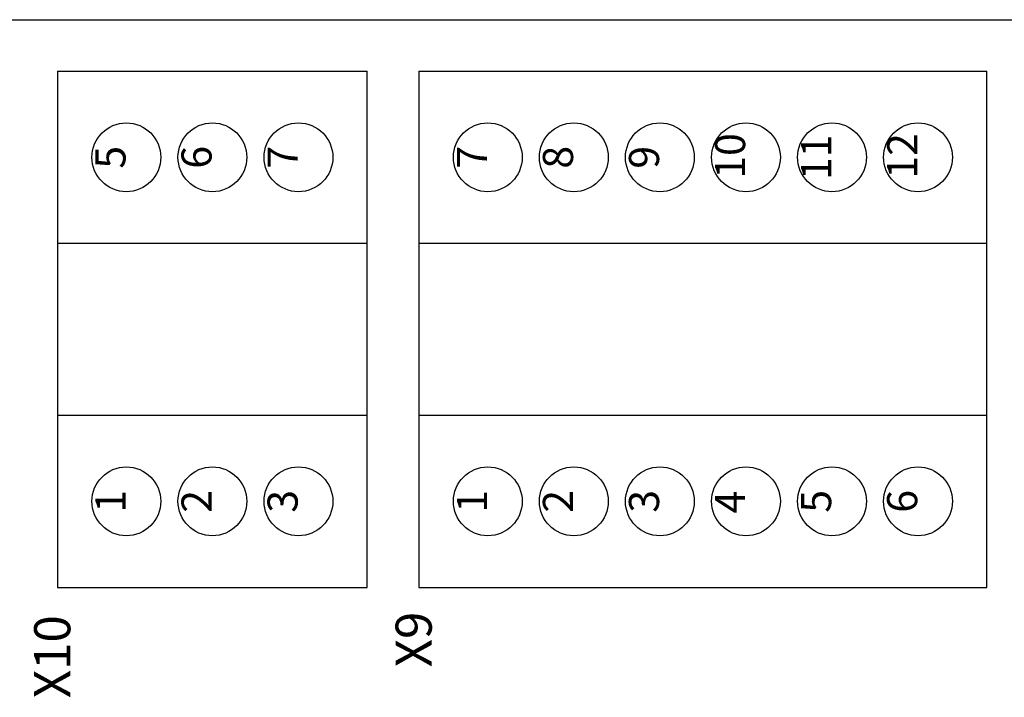
# Model space of a CAD drawing. Units: millimetres. Extents: x 0 to 400, y 0 to 280.
# Drawn here: x 162 to 219, y 51 to 90 of the extents above; entities that cross this region are included whole.
import ezdxf

# ---------------------------------------------------------------- set-up
doc = ezdxf.new("R2010")
doc.units = ezdxf.units.MM
doc.layers.add('Caddy_1', color=7, linetype='CONTINUOUS', lineweight=25)
doc.styles.get("Standard").update_dxf_attribs({"font": 'txt', "width": 0.75})

msp = doc.modelspace()

# ---------------------------------------------------------------- linework, layer by layer
at = {"layer": 'Caddy_1', "linetype": 'CONTINUOUS', "lineweight": 25}
for p, q in [((15, 90), (235, 90)), ((164, 87), (164, 57)), ((164, 87), (182, 87)), ((182, 57), (182, 87)), ((185, 87), (185, 57)), ((185, 87), (218, 87)), ((218, 57), (218, 87)), ((164, 77), (182, 77)), ((185, 77), (218, 77)), ((164, 67), (182, 67)), ((185, 67), (218, 67)), ((164, 57), (182, 57)), ((185, 57), (218, 57))]:
    msp.add_line(p, q, dxfattribs=at)
for centre in [(168, 82), (173, 82), (178, 82), (189, 82), (194, 82), (199, 82), (204, 82), (209, 82), (214, 82), (168, 62), (173, 62), (178, 62), (189, 62), (194, 62), (199, 62), (204, 62), (209, 62), (214, 62)]:
    msp.add_circle(centre, 2, dxfattribs=at)

# ---------------------------------------------------------------- texts
at = {"layer": 'Caddy_1', "color": 2, "lineweight": 25, "width": 100, "attachment_point": 8, "rotation": 90}
for s, insert, char_height in [('10', (204.5, 82.078), 1.75), ('11', (209.5, 82), 1.75), ('12', (214.5, 82.078), 1.75), ('5', (168.5, 82), 1.75), ('6', (173.5, 82), 1.75), ('7', (178.5, 82), 1.75), ('7', (189.5, 82), 1.75), ('8', (194.5, 82), 1.75), ('9', (199.5, 82), 1.75), ('1', (168.5, 62), 1.75), ('2', (173.5, 62), 1.75), ('3', (178.5, 62), 1.75), ('1', (189.5, 62), 1.75), ('2', (194.5, 62), 1.75), ('3', (199.5, 62), 1.75), ('4', (204.5, 61.948), 1.75), ('5', (209.5, 62), 1.75), ('6', (214.5, 62), 1.75), ('X10', (165.4, 52.969), 2.1), ('X9', (186.4, 53.969), 2.1)]:
    msp.add_mtext(s, dxfattribs=dict(at, insert=insert, char_height=char_height))

doc.saveas('drawing.dxf')
